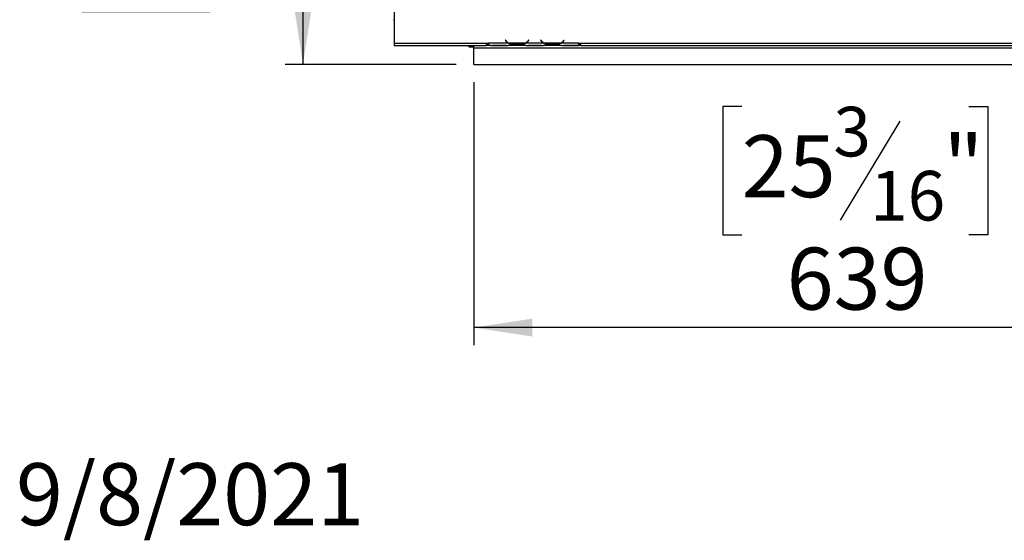
# Model space of a CAD drawing. Units: millimetres. Extents: x 236 to 3825, y 101 to 3039.
# Drawn here: x 236 to 1070, y 101 to 542 of the extents above; entities that cross this region are included whole.
import ezdxf

# ---------------------------------------------------------------- set-up
doc = ezdxf.new("R2010")
doc.units = ezdxf.units.MM
doc.header["$LTSCALE"] = 15
doc.layers.add('FORMAT', color=7, linetype='Continuous')
doc.styles.add('SLDTEXTSTYLE0', font='TXT', dxfattribs={"width": 0.75})
doc.dimstyles.new('SLDDIMSTYLE0', dxfattribs={"dimtxt": 52.5, "dimasz": 49.53, "dimexe": 0, "dimexo": 0.0625, "dimgap": 13.125, "dimtad": 1, "dimrnd": 1e-09, "dimzin": 12, "dimdsep": 46, "dimtxsty": 'SLDTEXTSTYLE0', "dimsah": 1, "dimcen": 0.09, "dimadec": 0, "dimazin": 3, "dimtfac": 1, "dimtofl": 0, "dimtmove": 0, "dimatfit": 3, "dimfxl": 0, "dimfrac": 2, "dimtolj": 1, "dimtzin": 12, "dimarcsym": 0})

# ---------------------------------------------------------------- blocks, each defined once
blk = doc.blocks.new('_D_5')
at = {"layer": 'FORMAT'}
for p, q in [((1244.72, 833.46), (461.06, 833.46)), ((476.06, 833.46), (476.06, 504.46)), ((288.9, 788.69), (288.9, 804.69)), ((288.9, 804.69), (397.51, 804.69)), ((397.51, 804.69), (397.51, 788.69)), ((301.2, 730.17), (385.2, 679.77)), ((288.9, 565.32), (288.9, 549.32)), ((397.51, 549.32), (397.51, 565.32)), ((288.9, 549.32), (397.51, 549.32)), ((605.72, 504.46), (461.06, 504.46))]:
    blk.add_line(p, q, dxfattribs=at)
for points in [[(476.06, 833.46), (468.44, 783.93), (483.68, 783.93)], [(476.06, 504.46), (483.68, 553.99), (468.44, 553.99)]]:
    blk.add_solid(points, dxfattribs=at)
at = {"layer": 'FORMAT', "attachment_point": 1, "rotation": 90, "style": 'SLDTEXTSTYLE0'}
for s, insert, char_height in [('"', (313.12, 767.04), 52.5), ('16', (343.37, 704.97), 42), ('329', (408.39, 618.82), 52.5), ('15', (289.06, 642.9), 42), ('12', (313.12, 565.32), 52.5)]:
    blk.add_mtext(s, dxfattribs=dict(at, insert=insert, char_height=char_height))
blk = doc.blocks.new('_D_6')
at = {"layer": 'FORMAT'}
for p, q in [((1259.72, 818.46), (1259.72, 266.62)), ((620.72, 489.46), (620.72, 266.62)), ((847.47, 468.79), (831.48, 468.79)), ((831.48, 468.79), (831.48, 360.17)), ((1039.81, 468.79), (1055.81, 468.79)), ((1055.81, 468.79), (1055.81, 360.17)), ((981.29, 456.48), (930.89, 372.48)), ((831.48, 360.17), (847.47, 360.17)), ((1055.81, 360.17), (1039.81, 360.17)), ((1259.72, 281.62), (620.72, 281.62))]:
    blk.add_line(p, q, dxfattribs=at)
for points in [[(620.72, 281.62), (670.25, 274), (670.25, 289.24)], [(1259.72, 281.62), (1210.19, 289.24), (1210.19, 274)]]:
    blk.add_solid(points, dxfattribs=at)
at = {"layer": 'FORMAT', "attachment_point": 1, "style": 'SLDTEXTSTYLE0'}
for s, insert, char_height in [('3', (925.06, 468.62), 42), ('25', (847.47, 444.57), 52.5), ('"', (1018.16, 444.57), 52.5), ('16', (956.09, 414.31), 42), ('639', (885.46, 349.3), 52.5)]:
    blk.add_mtext(s, dxfattribs=dict(at, insert=insert, char_height=char_height))

msp = doc.modelspace()

# ---------------------------------------------------------------- linework, layer by layer
at = {"color": 7, "linetype": 'Continuous', "lineweight": 25}
for p, q in [((553.22, 555.463), (553.22, 522.463)), ((552.72, 542.428), (553.22, 542.428)), ((553.22, 522.463), (631.22, 522.463)), ((553.22, 522.463), (553.22, 520.463)), ((553.22, 520.463), (631.22, 520.463)), ((616.47, 519.663), (616.47, 520.463)), ((616.47, 519.663), (616.67, 519.463)), ((616.67, 520.463), (616.67, 519.463)), ((616.67, 519.463), (620.72, 519.463)), ((620.72, 518.463), (620.72, 520.463)), ((620.72, 518.463), (1898.72, 518.463)), ((620.72, 504.463), (620.72, 518.463)), ((631.22, 522.463), (633.22, 522.463)), ((631.22, 522.463), (631.22, 520.463)), ((631.22, 521.463), (633.22, 521.463)), ((633.22, 520.463), (631.22, 520.463)), ((633.22, 522.463), (633.22, 522.459)), ((649.985, 522.459), (633.22, 522.459)), ((633.22, 522.459), (633.22, 520.459)), ((634.985, 520.459), (633.22, 520.459)), ((634.942, 520.459), (635.414, 520.459)), ((635.414, 520.459), (638.887, 520.459)), ((638.887, 520.948), (645.553, 520.948)), ((638.887, 520.459), (645.553, 520.459)), ((645.553, 520.459), (649.026, 520.459)), ((647.373, 525.071), (647.22, 524.943)), ((647.22, 524.943), (647.759, 524.3)), ((647.912, 524.429), (647.373, 525.071)), ((649.026, 520.459), (649.454, 520.459)), ((664.985, 520.459), (649.454, 520.459)), ((664.026, 522.459), (650.414, 522.459)), ((653.887, 521.803), (653.887, 521.147)), ((660.553, 521.643), (653.887, 521.643)), ((660.553, 521.147), (653.887, 521.147)), ((660.553, 521.803), (660.553, 521.147)), ((679.985, 522.459), (664.454, 522.459)), ((664.94, 520.459), (665.414, 520.459)), ((665.414, 520.459), (668.887, 520.459)), ((667.067, 525.071), (666.528, 524.429)), ((666.681, 524.3), (667.22, 524.943)), ((667.22, 524.943), (667.067, 525.071)), ((668.887, 520.948), (675.553, 520.948)), ((668.887, 520.459), (675.553, 520.459)), ((675.553, 520.459), (679.026, 520.459)), ((677.373, 525.071), (677.22, 524.943)), ((677.22, 524.943), (677.759, 524.3)), ((677.912, 524.429), (677.373, 525.071)), ((679.026, 520.459), (679.454, 520.459)), ((694.985, 520.459), (679.454, 520.459)), ((694.026, 522.459), (680.414, 522.459)), ((683.887, 521.803), (683.887, 521.147)), ((690.553, 521.643), (683.887, 521.643)), ((690.553, 521.147), (683.887, 521.147)), ((690.553, 521.803), (690.553, 521.147)), ((709.22, 522.459), (694.454, 522.459)), ((694.94, 520.459), (695.414, 520.459)), ((695.414, 520.459), (698.887, 520.459)), ((697.067, 525.071), (696.528, 524.429)), ((696.681, 524.3), (697.22, 524.943)), ((697.22, 524.943), (697.067, 525.071)), ((698.887, 520.948), (705.553, 520.948)), ((698.887, 520.459), (705.553, 520.459)), ((705.553, 520.459), (709.026, 520.459)), ((709.026, 520.459), (709.22, 520.459)), ((709.22, 522.463), (711.22, 522.463)), ((709.22, 522.459), (709.22, 522.463)), ((709.22, 520.466), (709.22, 522.459)), ((709.22, 521.463), (711.22, 521.463)), ((709.22, 520.466), (709.22, 520.459)), ((711.22, 520.463), (709.22, 520.463)), ((711.22, 522.463), (1219.72, 522.463)), ((711.22, 520.463), (711.22, 522.463)), ((711.22, 520.463), (1219.72, 520.463)), ((620.72, 504.463), (1898.72, 504.463))]:
    msp.add_line(p, q, dxfattribs=at)
at = {"color": 8, "linetype": 'Continuous', "lineweight": 25}
for p, q in [((638.887, 520.948), (638.887, 520.459)), ((645.553, 520.948), (645.553, 520.459)), ((649.978, 522.463), (650.406, 522.463)), ((664.034, 522.463), (664.461, 522.463)), ((668.887, 520.948), (668.887, 520.459)), ((675.553, 520.948), (675.553, 520.459)), ((679.978, 522.463), (680.406, 522.463)), ((694.034, 522.463), (694.461, 522.463)), ((698.887, 520.948), (698.887, 520.459)), ((705.553, 520.948), (705.553, 520.459))]:
    msp.add_line(p, q, dxfattribs=at)
at = {"color": 7, "linetype": 'Continuous', "lineweight": 25}
for centre, radius, start, end in [((653.887, 529.443), 8, 220, 240.808407), ((653.887, 529.443), 7.8, 220, 243.557037), ((653.887, 529.443), 7.8, 243.557037, 270), ((660.553, 529.443), 7.8, 270, 296.442963), ((660.553, 529.443), 7.8, 296.442963, 320), ((660.553, 529.443), 8, 299.191593, 320), ((683.887, 529.443), 8, 220, 240.808407), ((683.887, 529.443), 7.8, 220, 243.557037), ((683.887, 529.443), 7.8, 243.557037, 270), ((690.553, 529.443), 7.8, 270, 296.442963), ((690.553, 529.443), 7.8, 296.442963, 320), ((690.553, 529.443), 8, 299.191593, 320)]:
    msp.add_arc(centre, radius, start, end, dxfattribs=at)
for points, knots in [([(634.985, 520.459), (635.575, 520.553), (636.756, 520.741), (638.177, 520.879), (638.887, 520.948)], [0, 0, 0, 0, 0.4997756, 1, 1, 1, 1]), ([(645.553, 520.948), (646.262, 520.879), (647.682, 520.739), (648.864, 520.552), (649.454, 520.459)], [0, 0, 0, 0, 0.4999557, 1, 1, 1, 1]), ([(653.887, 521.147), (653.177, 521.193), (651.758, 521.285), (650.576, 522.067), (649.985, 522.459)], [0, 0, 0, 0, 0.4999557, 1, 1, 1, 1]), ([(664.454, 522.459), (663.864, 522.067), (662.684, 521.282), (661.263, 521.192), (660.553, 521.147)], [0, 0, 0, 0, 0.4997756, 1, 1, 1, 1]), ([(664.985, 520.459), (665.575, 520.553), (666.756, 520.741), (668.177, 520.879), (668.887, 520.948)], [0, 0, 0, 0, 0.49977564, 1, 1, 1, 1]), ([(675.553, 520.948), (676.262, 520.879), (677.682, 520.739), (678.864, 520.552), (679.454, 520.459)], [0, 0, 0, 0, 0.4999557, 1, 1, 1, 1]), ([(683.887, 521.147), (683.177, 521.193), (681.758, 521.285), (680.576, 522.067), (679.985, 522.459)], [0, 0, 0, 0, 0.4999557, 1, 1, 1, 1]), ([(694.454, 522.459), (693.864, 522.067), (692.684, 521.282), (691.263, 521.192), (690.553, 521.147)], [0, 0, 0, 0, 0.4997756, 1, 1, 1, 1]), ([(694.985, 520.459), (695.575, 520.553), (696.756, 520.741), (698.177, 520.879), (698.887, 520.948)], [0, 0, 0, 0, 0.49977564, 1, 1, 1, 1]), ([(705.553, 520.948), (706.213, 520.891), (707.534, 520.775), (708.658, 520.569), (709.22, 520.466)], [0, 0, 0, 0, 0.4998913, 1, 1, 1, 1])]:
    msp.add_open_spline(points, degree=3, knots=knots, dxfattribs=at)

# ---------------------------------------------------------------- texts
at = {"layer": 'FORMAT', "insert": (233.088, 166.749), "char_height": 52.5, "attachment_point": 1, "style": 'SLDTEXTSTYLE0'}
msp.add_mtext('9/8/2021', dxfattribs=at)

# ---------------------------------------------------------------- dimensions: what is measured, and where the dimension line sits
at = {"layer": 'FORMAT'}
dim = msp.add_linear_dim(base=(476.062, 504.463), p1=(1259.72, 833.463), p2=(620.72, 504.463), angle=90, dimstyle='SLDDIMSTYLE0', dxfattribs=at)
dim.commit()
dim.dimension.update_dxf_attribs({"geometry": '_D_5', "text_midpoint": (476.062, 677.005), "dimtype": 160})
dim = msp.add_linear_dim(base=(620.72, 281.622), p1=(1259.72, 833.463), p2=(620.72, 504.463), dimstyle='SLDDIMSTYLE0', dxfattribs=at)
dim.commit()
dim.dimension.update_dxf_attribs({"geometry": '_D_6', "text_midpoint": (943.644, 281.622), "dimtype": 160})

doc.saveas('drawing.dxf')
